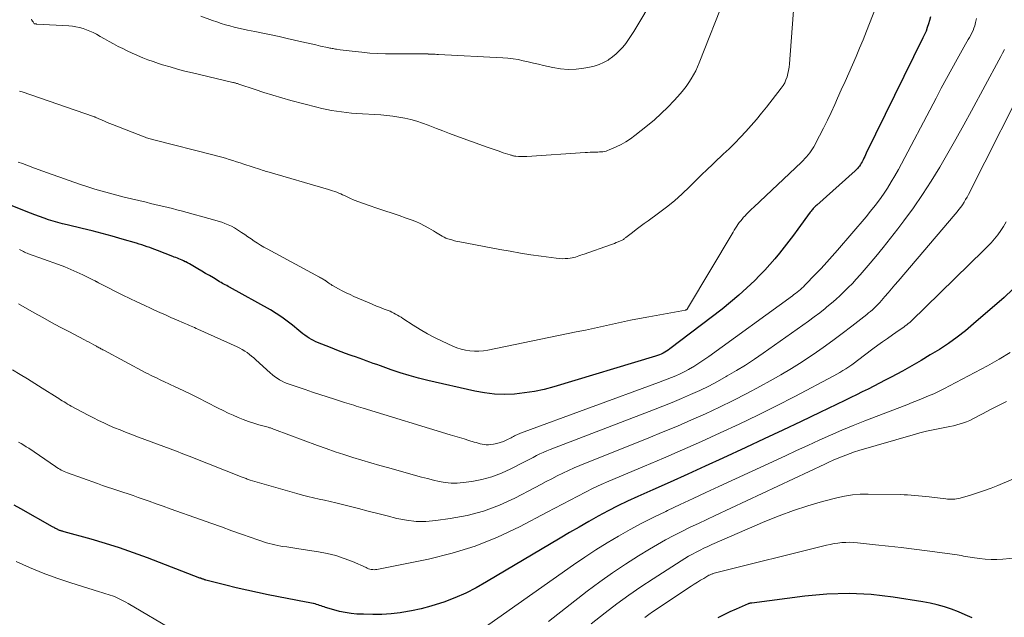
# Model space of a CAD drawing. Units: feet. Extents: x 1950000 to 1955049, y 510000 to 515012.
# Drawn here: x 1952228 to 1952415, y 510607 to 510721 of the extents above; entities that cross this region are included whole.
import ezdxf

# ---------------------------------------------------------------- set-up
doc = ezdxf.new("R2010")
doc.units = ezdxf.units.FT
doc.header["$LTSCALE"] = 100
doc.header["$MEASUREMENT"] = 0
doc.layers.add('CONTOUR INDEX', color=32, linetype='Continuous', lineweight=25)
doc.layers.add('CONTOUR INTERMEDIATE', color=40, linetype='Continuous', lineweight=15)

msp = doc.modelspace()

# ---------------------------------------------------------------- linework, layer by layer
at = {"layer": 'CONTOUR INDEX', "flags": 128}
for points, elevation in [([(1952401.44, 510721.49), (1952401.26, 510720.8), (1952401.06, 510720.11), (1952400.83, 510719.44), (1952400.58, 510718.77), (1952400.29, 510718.11), (1952399.99, 510717.46), (1952389.22, 510695.56), (1952389.06, 510695.24), (1952388.91, 510694.91), (1952388.75, 510694.59), (1952388.6, 510694.26), (1952388.55, 510694.17), (1952388.41, 510693.89), (1952388.26, 510693.62), (1952388.1, 510693.35), (1952387.92, 510693.09), (1952387.73, 510692.85), (1952387.53, 510692.61), (1952387.31, 510692.39), (1952387.09, 510692.17), (1952379.78, 510685.66), (1952379.62, 510685.51), (1952379.45, 510685.35), (1952379.29, 510685.18), (1952379.14, 510685.02), (1952378.99, 510684.84), (1952378.84, 510684.67), (1952378.7, 510684.49), (1952378.56, 510684.31), (1952376.22, 510681.08), (1952375.37, 510679.92), (1952374.5, 510678.78), (1952373.62, 510677.65), (1952372.73, 510676.52), (1952371.82, 510675.42), (1952370.88, 510674.34), (1952369.91, 510673.29), (1952368.91, 510672.25)], 880), ([(1952368.91, 510672.25), (1952368.01, 510671.34), (1952366.52, 510669.9), (1952364.99, 510668.51), (1952363.41, 510667.17), (1952361.79, 510665.88), (1952351.84, 510658.3), (1952351.53, 510658.07), (1952351.21, 510657.86), (1952350.88, 510657.66), (1952350.55, 510657.48), (1952350.21, 510657.31), (1952349.86, 510657.16), (1952349.5, 510657.02), (1952349.14, 510656.9), (1952329.78, 510651.09), (1952327.93, 510650.6), (1952326.07, 510650.2), (1952324.19, 510649.91), (1952322.29, 510649.7), (1952320.39, 510649.64), (1952318.49, 510649.7), (1952316.61, 510649.92), (1952314.74, 510650.26), (1952305.78, 510652.31), (1952304.02, 510652.74), (1952302.28, 510653.22), (1952300.55, 510653.75), (1952298.84, 510654.33), (1952296.78, 510655.06), (1952296.1, 510655.3), (1952295.43, 510655.54), (1952294.76, 510655.78), (1952294.08, 510656.03), (1952293.41, 510656.27), (1952292.73, 510656.52), (1952292.06, 510656.76), (1952291.39, 510657), (1952291.02, 510657.13), (1952290.16, 510657.44), (1952289.31, 510657.76), (1952288.46, 510658.08), (1952287.61, 510658.42), (1952284.51, 510659.67), (1952284.07, 510659.87), (1952283.64, 510660.08), (1952283.22, 510660.33), (1952282.82, 510660.59), (1952282.43, 510660.88), (1952282.04, 510661.17), (1952281.66, 510661.47), (1952281.28, 510661.78), (1952280.05, 510662.8), (1952279.05, 510663.59), (1952278.01, 510664.35), (1952276.94, 510665.04), (1952275.84, 510665.7), (1952268.09, 510670.03), (1952267.82, 510670.18), (1952267.55, 510670.33), (1952267.27, 510670.48), (1952267, 510670.62), (1952266.73, 510670.77), (1952266.46, 510670.92), (1952266.19, 510671.07), (1952265.93, 510671.23), (1952265, 510671.79), (1952264.26, 510672.23), (1952263.53, 510672.66), (1952262.8, 510673.1), (1952262.06, 510673.53), (1952261.11, 510674.08), (1952260.77, 510674.27), (1952260.43, 510674.46), (1952260.09, 510674.65), (1952259.74, 510674.83), (1952259.61, 510674.89), (1952259.32, 510675.03), (1952259.04, 510675.17), (1952258.74, 510675.3), (1952258.45, 510675.42), (1952258.16, 510675.54), (1952257.86, 510675.66), (1952257.56, 510675.78), (1952257.27, 510675.89), (1952254.37, 510677), (1952253.88, 510677.18), (1952253.38, 510677.37), (1952252.89, 510677.56), (1952252.39, 510677.74), (1952251.89, 510677.92), (1952251.39, 510678.09), (1952250.89, 510678.25), (1952250.38, 510678.41), (1952247.62, 510679.2), (1952245.73, 510679.73), (1952243.83, 510680.25), (1952241.93, 510680.73), (1952240.02, 510681.2), (1952237.19, 510681.88), (1952236.3, 510682.1), (1952235.41, 510682.34), (1952234.53, 510682.6), (1952233.65, 510682.87), (1952232.78, 510683.16), (1952231.91, 510683.47), (1952231.04, 510683.79), (1952230.18, 510684.12), (1952220.56, 510687.94)], 880), ([(1952417.08, 510669.63), (1952415.43, 510668.1), (1952409.64, 510663.06), (1952408.08, 510661.76), (1952406.48, 510660.51), (1952404.83, 510659.33), (1952403.14, 510658.21), (1952401.4, 510657.14), (1952399.66, 510656.09), (1952397.89, 510655.08), (1952396.11, 510654.09), (1952393.92, 510652.91), (1952392.84, 510652.34), (1952391.75, 510651.77), (1952390.66, 510651.21), (1952389.56, 510650.66), (1952388.46, 510650.12), (1952387.36, 510649.58), (1952386.26, 510649.05), (1952385.16, 510648.51), (1952380.35, 510646.19), (1952376.84, 510644.5), (1952373.32, 510642.83), (1952369.8, 510641.17), (1952366.27, 510639.53), (1952361.9, 510637.51), (1952358.58, 510635.98), (1952355.26, 510634.47), (1952351.92, 510632.97), (1952348.58, 510631.49), (1952345.73, 510630.23), (1952343.82, 510629.35), (1952341.94, 510628.44), (1952340.08, 510627.48), (1952338.23, 510626.48), (1952336.41, 510625.45), (1952334.59, 510624.41), (1952332.78, 510623.36), (1952330.97, 510622.29), (1952316.96, 510613.96), (1952315, 510612.86), (1952313, 510611.85), (1952310.95, 510610.96), (1952308.85, 510610.14), (1952308.19, 510609.91), (1952306.39, 510609.33), (1952304.56, 510608.82), (1952302.71, 510608.44), (1952300.84, 510608.13), (1952300.54, 510608.09), (1952298.8, 510607.9), (1952297.06, 510607.79), (1952295.32, 510607.76), (1952293.57, 510607.8), (1952292.32, 510607.86), (1952291.21, 510607.96), (1952290.1, 510608.12), (1952289.01, 510608.35), (1952287.93, 510608.64), (1952286.36, 510609.12), (1952286.07, 510609.21), (1952285.78, 510609.31), (1952285.5, 510609.41), (1952285.21, 510609.51), (1952284.92, 510609.61), (1952284.63, 510609.7), (1952284.34, 510609.78), (1952284.04, 510609.85), (1952283.98, 510609.86), (1952283.66, 510609.93), (1952283.33, 510610), (1952283.01, 510610.06), (1952282.68, 510610.13), (1952275.42, 510611.53), (1952273.39, 510611.94), (1952271.37, 510612.38), (1952269.36, 510612.85), (1952267.35, 510613.35), (1952263.57, 510614.33), (1952263.46, 510614.36), (1952263.34, 510614.39), (1952263.23, 510614.42), (1952263.12, 510614.46), (1952263.05, 510614.48), (1952262.97, 510614.51), (1952262.9, 510614.53), (1952262.82, 510614.56), (1952262.74, 510614.59), (1952262.66, 510614.62), (1952262.59, 510614.65), (1952262.51, 510614.68), (1952262.43, 510614.71), (1952252.48, 510618.54), (1952249.83, 510619.51), (1952247.16, 510620.44), (1952244.46, 510621.28), (1952241.75, 510622.08), (1952236.59, 510623.51), (1952236.45, 510623.55), (1952236.31, 510623.59), (1952236.17, 510623.63), (1952236.03, 510623.68), (1952236.01, 510623.68), (1952235.88, 510623.72), (1952235.75, 510623.77), (1952235.63, 510623.82), (1952235.5, 510623.88), (1952235.38, 510623.93), (1952235.26, 510623.99), (1952235.13, 510624.05), (1952235.01, 510624.12), (1952234.97, 510624.14), (1952234.83, 510624.21), (1952234.69, 510624.29), (1952234.54, 510624.37), (1952234.4, 510624.44), (1952228.36, 510627.85), (1952227.1, 510628.56)], 860), ([(1952409.33, 510607.13), (1952408.04, 510607.73), (1952406.74, 510608.28), (1952405.42, 510608.79), (1952404.07, 510609.24), (1952402.72, 510609.63), (1952401.34, 510609.94), (1952399.95, 510610.2), (1952394.35, 510611.07), (1952390.15, 510611.54), (1952385.95, 510611.77), (1952381.74, 510611.64), (1952377.53, 510611.27), (1952367.44, 510609.95), (1952367.37, 510609.94), (1952367.29, 510609.93), (1952367.21, 510609.91), (1952367.13, 510609.9), (1952367.03, 510609.88), (1952367, 510609.87), (1952366.98, 510609.87), (1952366.96, 510609.86), (1952366.94, 510609.85), (1952366.85, 510609.83), (1952366.82, 510609.82), (1952366.8, 510609.82), (1952366.78, 510609.81), (1952366.76, 510609.8), (1952364.44, 510608.8), (1952363.27, 510608.27), (1952362.11, 510607.71), (1952360.98, 510607.11)], 840)]:
    msp.add_lwpolyline(points, dxfattribs=dict(at, elevation=elevation))
at = {"layer": 'CONTOUR INTERMEDIATE', "flags": 128}
for points, elevation in [([(1952375.52, 510724.4), (1952374.6, 510712.52), (1952374.53, 510711.9), (1952374.44, 510711.28), (1952374.31, 510710.68), (1952374.15, 510710.07), (1952373.94, 510709.49), (1952373.69, 510708.93), (1952373.38, 510708.4), (1952373.03, 510707.89), (1952370.26, 510704.31), (1952369.31, 510703.12), (1952368.34, 510701.94), (1952367.33, 510700.79), (1952366.31, 510699.66), (1952365.26, 510698.55), (1952364.19, 510697.46), (1952363.1, 510696.38), (1952362, 510695.32), (1952358.6, 510692.11), (1952358.47, 510691.98), (1952358.34, 510691.85), (1952358.21, 510691.73), (1952358.08, 510691.6), (1952355.58, 510689.11), (1952354.17, 510687.78), (1952352.72, 510686.49), (1952351.21, 510685.28), (1952349.66, 510684.11), (1952347.69, 510682.69), (1952346.94, 510682.15), (1952346.19, 510681.59), (1952345.45, 510681.03), (1952344.71, 510680.46), (1952343.49, 510679.5), (1952343.37, 510679.41), (1952343.25, 510679.32), (1952343.13, 510679.23), (1952343, 510679.14), (1952342.88, 510679.06), (1952342.75, 510678.98), (1952342.61, 510678.91), (1952342.48, 510678.85), (1952342.03, 510678.66), (1952341.66, 510678.51), (1952341.3, 510678.37), (1952340.93, 510678.23), (1952340.56, 510678.1), (1952335.54, 510676.35), (1952335.21, 510676.24), (1952334.88, 510676.12), (1952334.56, 510676), (1952334.23, 510675.89), (1952333.9, 510675.78), (1952333.57, 510675.69), (1952333.23, 510675.63), (1952332.89, 510675.57), (1952332.46, 510675.52), (1952331.9, 510675.48), (1952331.35, 510675.46), (1952330.79, 510675.49), (1952330.23, 510675.54), (1952327.38, 510675.93), (1952325.4, 510676.22), (1952323.42, 510676.52), (1952321.44, 510676.86), (1952319.47, 510677.22), (1952311.9, 510678.65), (1952311.39, 510678.76), (1952310.88, 510678.88), (1952310.37, 510679.02), (1952309.87, 510679.17), (1952309.61, 510679.26), (1952309.25, 510679.39), (1952308.89, 510679.54), (1952308.55, 510679.72), (1952308.22, 510679.91), (1952307.89, 510680.12), (1952307.56, 510680.32), (1952307.23, 510680.52), (1952306.89, 510680.73), (1952305.98, 510681.28), (1952305.18, 510681.74), (1952304.36, 510682.16), (1952303.52, 510682.53), (1952302.66, 510682.86), (1952301.71, 510683.2), (1952300.36, 510683.67), (1952299.01, 510684.13), (1952297.65, 510684.58), (1952296.3, 510685.03), (1952294.45, 510685.63), (1952293.56, 510685.93), (1952292.67, 510686.26), (1952291.8, 510686.62), (1952290.94, 510687), (1952289.97, 510687.45), (1952289.59, 510687.62), (1952289.22, 510687.79), (1952288.84, 510687.95), (1952288.46, 510688.1), (1952288.08, 510688.25), (1952287.69, 510688.39), (1952287.3, 510688.52), (1952286.91, 510688.64), (1952275.17, 510692.06), (1952274.87, 510692.14), (1952274.57, 510692.23), (1952274.28, 510692.33), (1952273.98, 510692.42), (1952270.79, 510693.46), (1952270.09, 510693.68), (1952269.39, 510693.91), (1952268.69, 510694.13), (1952267.99, 510694.35), (1952267.29, 510694.56), (1952266.59, 510694.77), (1952265.88, 510694.97), (1952265.17, 510695.15), (1952253.66, 510698.08), (1952253.43, 510698.14), (1952253.2, 510698.2), (1952252.97, 510698.27), (1952252.74, 510698.33), (1952252.51, 510698.4), (1952252.28, 510698.48), (1952252.05, 510698.56), (1952251.83, 510698.64), (1952245.78, 510701), (1952245.29, 510701.2), (1952244.8, 510701.4), (1952244.31, 510701.6), (1952243.83, 510701.81), (1952243.07, 510702.14), (1952242.96, 510702.19), (1952242.86, 510702.24), (1952242.75, 510702.28), (1952242.64, 510702.33), (1952242.53, 510702.38), (1952242.42, 510702.42), (1952242.31, 510702.46), (1952242.2, 510702.5), (1952228.62, 510707.19), (1952228.14, 510707.35)], 888), ([(1952362.41, 510725.48), (1952357.45, 510712.74), (1952357.12, 510711.95), (1952356.76, 510711.17), (1952356.35, 510710.41), (1952355.92, 510709.67), (1952355.45, 510708.95), (1952354.95, 510708.24), (1952354.42, 510707.57), (1952353.86, 510706.91), (1952352.67, 510705.58), (1952351.47, 510704.3), (1952350.22, 510703.07), (1952348.92, 510701.9), (1952347.57, 510700.78), (1952345.2, 510698.91), (1952344.36, 510698.29), (1952343.49, 510697.72), (1952342.58, 510697.21), (1952341.64, 510696.75), (1952340.3, 510696.15), (1952340.01, 510696.03), (1952339.71, 510695.94), (1952339.4, 510695.87), (1952339.09, 510695.82), (1952338.78, 510695.79), (1952338.46, 510695.76), (1952338.14, 510695.74), (1952337.83, 510695.74), (1952337.56, 510695.73), (1952337.11, 510695.72), (1952336.66, 510695.71), (1952336.21, 510695.69), (1952335.76, 510695.66), (1952324.64, 510694.93), (1952324.24, 510694.91), (1952323.85, 510694.9), (1952323.45, 510694.91), (1952323.05, 510694.92), (1952322.55, 510694.96), (1952322.41, 510694.97), (1952322.27, 510694.99), (1952322.13, 510695.02), (1952321.99, 510695.05), (1952321.85, 510695.09), (1952321.72, 510695.13), (1952321.58, 510695.17), (1952321.45, 510695.21), (1952320.16, 510695.63), (1952319.38, 510695.89), (1952318.6, 510696.15), (1952317.83, 510696.42), (1952317.06, 510696.7), (1952311.15, 510698.84), (1952309.9, 510699.3), (1952308.66, 510699.76), (1952307.42, 510700.24), (1952306.19, 510700.73), (1952305.89, 510700.85), (1952304.8, 510701.25), (1952303.7, 510701.61), (1952302.58, 510701.92), (1952301.45, 510702.18), (1952300.31, 510702.4), (1952299.16, 510702.58), (1952298.01, 510702.71), (1952296.85, 510702.8), (1952292.21, 510703.1), (1952291.26, 510703.17), (1952290.32, 510703.26), (1952289.37, 510703.38), (1952288.43, 510703.51), (1952287.49, 510703.68), (1952286.56, 510703.86), (1952285.63, 510704.06), (1952284.7, 510704.29), (1952279.75, 510705.58), (1952278.03, 510706.05), (1952276.33, 510706.54), (1952274.63, 510707.07), (1952272.94, 510707.62), (1952269.87, 510708.66), (1952269.73, 510708.71), (1952269.58, 510708.76), (1952269.43, 510708.81), (1952269.29, 510708.85), (1952269.14, 510708.9), (1952268.99, 510708.94), (1952268.84, 510708.98), (1952268.69, 510709.01), (1952261.01, 510710.81), (1952259.58, 510711.16), (1952258.16, 510711.53), (1952256.75, 510711.94), (1952255.34, 510712.37), (1952254.57, 510712.61), (1952253.56, 510712.95), (1952252.55, 510713.31), (1952251.56, 510713.7), (1952250.57, 510714.1), (1952250.42, 510714.17), (1952249.52, 510714.57), (1952248.63, 510714.98), (1952247.75, 510715.42), (1952246.88, 510715.86), (1952246.01, 510716.32), (1952245.15, 510716.79), (1952244.3, 510717.26), (1952243.44, 510717.75), (1952242.75, 510718.15), (1952242.13, 510718.47), (1952241.51, 510718.77), (1952240.86, 510719.03), (1952240.21, 510719.26), (1952239.54, 510719.44), (1952238.86, 510719.59), (1952238.17, 510719.69), (1952237.48, 510719.75), (1952231.43, 510720.1), (1952231.36, 510720.1), (1952231.29, 510720.11), (1952231.22, 510720.11), (1952231.15, 510720.11), (1952231.05, 510720.11), (1952231.03, 510720.11), (1952231.01, 510720.12), (1952231, 510720.12), (1952230.98, 510720.13), (1952230.92, 510720.16), (1952230.69, 510720.52), (1952230.59, 510720.68), (1952230.48, 510720.85), (1952230.37, 510721.01)], 892), ([(1952349.06, 510725.54), (1952344.97, 510718.66), (1952344.49, 510717.89), (1952343.99, 510717.14), (1952343.45, 510716.42), (1952342.89, 510715.71), (1952342.28, 510715.04), (1952341.64, 510714.41), (1952340.94, 510713.85), (1952340.21, 510713.33), (1952340.09, 510713.25), (1952339.25, 510712.78), (1952338.38, 510712.38), (1952337.47, 510712.09), (1952336.53, 510711.87), (1952335.49, 510711.69), (1952334.01, 510711.52), (1952332.53, 510711.47), (1952331.06, 510711.59), (1952329.59, 510711.83), (1952327.81, 510712.22), (1952326.85, 510712.44), (1952325.88, 510712.66), (1952324.92, 510712.89), (1952323.95, 510713.12), (1952322.99, 510713.33), (1952322.01, 510713.5), (1952321.03, 510713.61), (1952320.05, 510713.69), (1952307.85, 510714.32), (1952307.52, 510714.33), (1952307.19, 510714.35), (1952306.87, 510714.36), (1952306.54, 510714.38), (1952305.93, 510714.4), (1952305.91, 510714.4), (1952305.88, 510714.4), (1952305.86, 510714.4), (1952305.84, 510714.41), (1952305.74, 510714.42), (1952305.72, 510714.42), (1952305.7, 510714.42), (1952305.67, 510714.42), (1952305.65, 510714.42), (1952305.22, 510714.43), (1952304.99, 510714.44), (1952304.75, 510714.44), (1952304.52, 510714.44), (1952304.28, 510714.44), (1952299.28, 510714.41), (1952297.77, 510714.43), (1952296.27, 510714.48), (1952294.77, 510714.59), (1952293.27, 510714.73), (1952291.41, 510714.93), (1952290.84, 510715), (1952290.27, 510715.07), (1952289.7, 510715.14), (1952289.13, 510715.22), (1952288.43, 510715.32), (1952288.21, 510715.35), (1952288, 510715.39), (1952287.79, 510715.42), (1952287.57, 510715.45), (1952287.36, 510715.49), (1952287.15, 510715.52), (1952286.94, 510715.57), (1952286.72, 510715.61), (1952285.37, 510715.92), (1952284.49, 510716.13), (1952283.6, 510716.33), (1952282.71, 510716.53), (1952281.82, 510716.74), (1952279.04, 510717.37), (1952277.5, 510717.71), (1952275.97, 510718.04), (1952274.42, 510718.36), (1952272.88, 510718.67), (1952271.49, 510718.94), (1952270.64, 510719.12), (1952269.8, 510719.31), (1952268.96, 510719.51), (1952268.13, 510719.73), (1952267.3, 510719.97), (1952266.47, 510720.23), (1952265.65, 510720.5), (1952264.84, 510720.79), (1952262.63, 510721.6)], 896), ([(1952390.99, 510723.1), (1952389.26, 510718.73), (1952388.61, 510717.12), (1952387.95, 510715.52), (1952387.27, 510713.92), (1952386.58, 510712.33), (1952385.87, 510710.75), (1952385.17, 510709.16), (1952384.47, 510707.58), (1952383.76, 510705.99), (1952383.23, 510704.79), (1952382.54, 510703.29), (1952381.84, 510701.8), (1952381.1, 510700.32), (1952380.34, 510698.85), (1952379.24, 510696.77), (1952379, 510696.36), (1952378.75, 510695.96), (1952378.47, 510695.57), (1952378.18, 510695.2), (1952377.86, 510694.84), (1952377.54, 510694.49), (1952377.21, 510694.15), (1952376.87, 510693.82), (1952367.8, 510685.29), (1952367.37, 510684.88), (1952366.94, 510684.45), (1952366.52, 510684.02), (1952366.11, 510683.58), (1952365.88, 510683.33), (1952365.59, 510683.01), (1952365.32, 510682.68), (1952365.05, 510682.34), (1952364.8, 510681.99), (1952364.56, 510681.63), (1952364.32, 510681.27), (1952364.09, 510680.9), (1952363.86, 510680.53), (1952355.23, 510665.96), (1952355.19, 510665.91), (1952355.15, 510665.86), (1952355.11, 510665.82), (1952355.06, 510665.78), (1952355, 510665.74), (1952354.95, 510665.72), (1952354.89, 510665.7), (1952354.84, 510665.69), (1952347.82, 510664.42), (1952346.09, 510664.1), (1952344.36, 510663.76), (1952342.64, 510663.39), (1952340.92, 510663.01), (1952339.2, 510662.62), (1952337.49, 510662.25), (1952335.77, 510661.88), (1952334.04, 510661.52), (1952317.22, 510658.06), (1952316.37, 510657.92), (1952315.52, 510657.85), (1952314.67, 510657.85), (1952313.81, 510657.91), (1952312.97, 510658.05), (1952312.13, 510658.25), (1952311.32, 510658.52), (1952310.53, 510658.84), (1952308.52, 510659.76), (1952307.1, 510660.44), (1952305.71, 510661.18), (1952304.35, 510661.97), (1952303.01, 510662.81), (1952301.03, 510664.1), (1952300.7, 510664.32), (1952300.36, 510664.53), (1952300.02, 510664.73), (1952299.68, 510664.93), (1952299.33, 510665.11), (1952298.98, 510665.29), (1952298.61, 510665.45), (1952298.25, 510665.59), (1952297.52, 510665.87), (1952296.78, 510666.15), (1952296.05, 510666.43), (1952295.33, 510666.73), (1952294.61, 510667.04), (1952291.75, 510668.28), (1952291, 510668.62), (1952290.26, 510668.97), (1952289.53, 510669.34), (1952288.8, 510669.72), (1952287.81, 510670.27), (1952287.59, 510670.39), (1952287.38, 510670.53), (1952287.17, 510670.67), (1952286.96, 510670.82), (1952286.69, 510671.02), (1952286.62, 510671.07), (1952286.55, 510671.12), (1952286.48, 510671.17), (1952286.41, 510671.23), (1952286.34, 510671.28), (1952286.26, 510671.33), (1952286.19, 510671.38), (1952286.11, 510671.42), (1952285.91, 510671.54), (1952285.74, 510671.64), (1952285.56, 510671.74), (1952285.38, 510671.84), (1952285.2, 510671.94), (1952275.24, 510677.32), (1952274.61, 510677.68), (1952273.99, 510678.04), (1952273.37, 510678.42), (1952272.76, 510678.81), (1952272.16, 510679.22), (1952271.56, 510679.62), (1952270.97, 510680.04), (1952270.37, 510680.45), (1952270.18, 510680.59), (1952269.62, 510680.97), (1952269.04, 510681.32), (1952268.45, 510681.63), (1952267.84, 510681.92), (1952267.21, 510682.18), (1952266.58, 510682.41), (1952265.94, 510682.62), (1952265.29, 510682.81), (1952258.9, 510684.55), (1952258.07, 510684.78), (1952257.24, 510684.99), (1952256.4, 510685.2), (1952255.56, 510685.4), (1952254.72, 510685.6), (1952253.88, 510685.8), (1952253.05, 510685.99), (1952252.21, 510686.19), (1952250.83, 510686.51), (1952249.43, 510686.84), (1952248.03, 510687.18), (1952246.63, 510687.54), (1952245.24, 510687.91), (1952243.85, 510688.3), (1952242.47, 510688.71), (1952241.09, 510689.14), (1952239.73, 510689.59), (1952237.38, 510690.4), (1952235.77, 510690.95), (1952234.16, 510691.52), (1952232.55, 510692.1), (1952230.95, 510692.69), (1952228.67, 510693.54), (1952227.86, 510693.85)], 884), ([(1952410.18, 510721.15), (1952409.99, 510720.37), (1952409.84, 510719.79), (1952409.69, 510719.32), (1952409.52, 510718.86), (1952409.32, 510718.42), (1952409.09, 510717.98), (1952408.85, 510717.55), (1952408.6, 510717.13), (1952408.36, 510716.7), (1952408.12, 510716.27), (1952406.53, 510713.44), (1952405.5, 510711.6), (1952404.48, 510709.74), (1952403.48, 510707.88), (1952402.49, 510706.02), (1952395.32, 510692.41), (1952394.66, 510691.22), (1952393.98, 510690.05), (1952393.25, 510688.9), (1952392.5, 510687.76), (1952391.71, 510686.65), (1952390.89, 510685.56), (1952390.05, 510684.5), (1952389.18, 510683.45), (1952383.77, 510677.1), (1952382.74, 510675.93), (1952381.7, 510674.77), (1952380.64, 510673.62), (1952379.57, 510672.5), (1952377.53, 510670.4), (1952377.25, 510670.13), (1952376.97, 510669.86), (1952376.68, 510669.6), (1952376.38, 510669.35), (1952376.08, 510669.1), (1952375.78, 510668.86), (1952375.46, 510668.62), (1952375.15, 510668.39), (1952359.29, 510656.88), (1952358.53, 510656.35), (1952357.77, 510655.83), (1952356.99, 510655.33), (1952356.2, 510654.85), (1952356.14, 510654.82), (1952355.37, 510654.38), (1952354.59, 510653.96), (1952353.79, 510653.57), (1952352.98, 510653.2), (1952352.16, 510652.86), (1952351.34, 510652.52), (1952350.52, 510652.2), (1952349.69, 510651.88), (1952323.43, 510642.25), (1952323.2, 510642.16), (1952322.97, 510642.07), (1952322.74, 510641.96), (1952322.52, 510641.86), (1952322.29, 510641.74), (1952322.07, 510641.63), (1952321.85, 510641.52), (1952321.63, 510641.4), (1952320.83, 510640.98), (1952320.22, 510640.7), (1952319.59, 510640.47), (1952318.94, 510640.3), (1952318.27, 510640.17), (1952317.72, 510640.09), (1952317.32, 510640.06), (1952316.93, 510640.06), (1952316.53, 510640.1), (1952316.14, 510640.16), (1952315.75, 510640.26), (1952315.37, 510640.36), (1952314.98, 510640.46), (1952314.6, 510640.58), (1952313.58, 510640.89), (1952312.69, 510641.16), (1952311.8, 510641.43), (1952310.91, 510641.7), (1952310.02, 510641.97), (1952293.48, 510647.02), (1952293.04, 510647.15), (1952292.59, 510647.29), (1952292.15, 510647.43), (1952291.7, 510647.57), (1952291.26, 510647.71), (1952290.81, 510647.85), (1952290.37, 510647.99), (1952289.92, 510648.13), (1952288.02, 510648.73), (1952286.62, 510649.18), (1952285.23, 510649.63), (1952283.84, 510650.09), (1952282.45, 510650.55), (1952279.59, 510651.52), (1952279.07, 510651.72), (1952278.56, 510651.93), (1952278.07, 510652.17), (1952277.58, 510652.43), (1952277.11, 510652.71), (1952276.65, 510653.02), (1952276.22, 510653.36), (1952275.8, 510653.72), (1952273.11, 510656.21), (1952272.7, 510656.58), (1952272.28, 510656.93), (1952271.85, 510657.26), (1952271.42, 510657.59), (1952270.96, 510657.89), (1952270.5, 510658.18), (1952270.02, 510658.43), (1952269.54, 510658.67), (1952262.06, 510662.05), (1952261.74, 510662.2), (1952261.41, 510662.34), (1952261.08, 510662.49), (1952260.76, 510662.63), (1952260.43, 510662.78), (1952260.1, 510662.92), (1952259.77, 510663.06), (1952259.45, 510663.2), (1952257.99, 510663.83), (1952256.93, 510664.29), (1952255.88, 510664.76), (1952254.83, 510665.22), (1952253.78, 510665.69), (1952253.17, 510665.97), (1952251.81, 510666.59), (1952250.47, 510667.22), (1952249.13, 510667.87), (1952247.8, 510668.53), (1952243.64, 510670.62), (1952243.51, 510670.69), (1952243.38, 510670.76), (1952243.25, 510670.83), (1952243.12, 510670.89), (1952242.98, 510670.97), (1952242.92, 510671), (1952242.86, 510671.03), (1952242.8, 510671.06), (1952242.74, 510671.09), (1952242.67, 510671.13), (1952242.65, 510671.14), (1952242.63, 510671.15), (1952242.61, 510671.17), (1952242.59, 510671.18), (1952242.51, 510671.22), (1952242.49, 510671.23), (1952242.47, 510671.24), (1952242.45, 510671.25), (1952242.43, 510671.26), (1952240.19, 510672.36), (1952239.05, 510672.9), (1952237.89, 510673.42), (1952236.72, 510673.89), (1952235.53, 510674.34), (1952229.84, 510676.41), (1952229.59, 510676.5), (1952229.34, 510676.6), (1952229.09, 510676.71), (1952228.85, 510676.83), (1952228.61, 510676.96), (1952228.37, 510677.08), (1952228.14, 510677.21)], 876), ([(1952415.49, 510715.25), (1952415.15, 510714.57), (1952414.8, 510713.9), (1952414.45, 510713.24), (1952409.24, 510703.61), (1952407.76, 510700.91), (1952406.26, 510698.21), (1952404.74, 510695.54), (1952403.19, 510692.87), (1952401.59, 510690.24), (1952399.93, 510687.65), (1952398.17, 510685.12), (1952396.35, 510682.64), (1952395.23, 510681.17), (1952393.85, 510679.38), (1952392.45, 510677.62), (1952391.01, 510675.88), (1952389.55, 510674.16), (1952388.04, 510672.41), (1952387.31, 510671.59), (1952386.57, 510670.77), (1952385.8, 510669.98), (1952385.03, 510669.2), (1952384.23, 510668.44), (1952383.42, 510667.69), (1952382.59, 510666.97), (1952381.74, 510666.27), (1952381.39, 510665.99), (1952380.35, 510665.17), (1952379.3, 510664.37), (1952378.24, 510663.58), (1952377.16, 510662.81), (1952369.58, 510657.48), (1952367.92, 510656.34), (1952366.23, 510655.23), (1952364.52, 510654.18), (1952362.78, 510653.15), (1952362.59, 510653.03), (1952360.92, 510652.11), (1952359.24, 510651.23), (1952357.53, 510650.39), (1952355.8, 510649.6), (1952354.05, 510648.84), (1952352.3, 510648.1), (1952350.53, 510647.39), (1952348.76, 510646.69), (1952329.1, 510639.16), (1952328.43, 510638.9), (1952327.77, 510638.61), (1952327.12, 510638.31), (1952326.47, 510637.99), (1952325.84, 510637.66), (1952325.2, 510637.33), (1952324.56, 510637), (1952323.92, 510636.67), (1952321.6, 510635.45), (1952319.82, 510634.63), (1952317.99, 510633.95), (1952316.1, 510633.45), (1952314.17, 510633.08), (1952312.55, 510632.86), (1952311.4, 510632.77), (1952310.25, 510632.76), (1952309.11, 510632.87), (1952307.98, 510633.07), (1952306.85, 510633.34), (1952305.72, 510633.61), (1952304.59, 510633.91), (1952303.47, 510634.22), (1952298.38, 510635.65), (1952296.66, 510636.14), (1952294.95, 510636.64), (1952293.25, 510637.14), (1952291.54, 510637.65), (1952289.84, 510638.18), (1952288.15, 510638.74), (1952286.47, 510639.32), (1952284.79, 510639.93), (1952276.6, 510642.99), (1952276.46, 510643.05), (1952276.31, 510643.1), (1952276.16, 510643.15), (1952276.01, 510643.2), (1952275.86, 510643.25), (1952275.71, 510643.29), (1952275.55, 510643.34), (1952275.4, 510643.38), (1952273.68, 510643.87), (1952272.68, 510644.17), (1952271.69, 510644.5), (1952270.7, 510644.86), (1952269.73, 510645.25), (1952268.77, 510645.66), (1952267.81, 510646.09), (1952266.87, 510646.55), (1952265.93, 510647.02), (1952263.71, 510648.18), (1952262.23, 510648.94), (1952260.74, 510649.68), (1952259.25, 510650.4), (1952257.75, 510651.11), (1952255.59, 510652.1), (1952255.16, 510652.3), (1952254.73, 510652.5), (1952254.3, 510652.7), (1952253.86, 510652.9), (1952253.43, 510653.11), (1952253.01, 510653.31), (1952252.58, 510653.53), (1952252.16, 510653.75), (1952244.16, 510658.03), (1952243.98, 510658.13), (1952243.8, 510658.22), (1952243.62, 510658.32), (1952243.45, 510658.42), (1952243.27, 510658.52), (1952243.09, 510658.61), (1952242.91, 510658.71), (1952242.74, 510658.81), (1952242.23, 510659.08), (1952241.8, 510659.32), (1952241.36, 510659.55), (1952240.93, 510659.78), (1952240.5, 510660.01), (1952237.49, 510661.58), (1952235.84, 510662.46), (1952234.19, 510663.35), (1952232.55, 510664.25), (1952230.91, 510665.16), (1952227.94, 510666.84)], 872), ([(1952421.04, 510712.13), (1952408.65, 510687.69), (1952408.39, 510687.19), (1952408.11, 510686.7), (1952407.82, 510686.21), (1952407.51, 510685.73), (1952407.19, 510685.26), (1952406.85, 510684.8), (1952406.5, 510684.35), (1952406.14, 510683.91), (1952395.31, 510671.21), (1952394.67, 510670.46), (1952394.03, 510669.72), (1952393.39, 510668.98), (1952392.75, 510668.24), (1952392.09, 510667.49), (1952391.77, 510667.13), (1952391.44, 510666.77), (1952391.1, 510666.43), (1952390.75, 510666.09), (1952390.4, 510665.76), (1952390.04, 510665.44), (1952389.67, 510665.13), (1952389.29, 510664.82), (1952386.47, 510662.61), (1952384.66, 510661.23), (1952382.84, 510659.87), (1952380.99, 510658.55), (1952379.12, 510657.26), (1952378.97, 510657.15), (1952376.99, 510655.85), (1952374.99, 510654.59), (1952372.96, 510653.38), (1952370.91, 510652.21), (1952369.08, 510651.19), (1952366.5, 510649.81), (1952363.9, 510648.47), (1952361.27, 510647.2), (1952358.62, 510645.96), (1952355.95, 510644.78), (1952353.27, 510643.62), (1952350.57, 510642.49), (1952347.86, 510641.39), (1952334.72, 510636.12), (1952333.62, 510635.67), (1952332.54, 510635.19), (1952331.47, 510634.67), (1952330.42, 510634.14), (1952329.37, 510633.59), (1952328.32, 510633.04), (1952327.27, 510632.49), (1952326.22, 510631.94), (1952322.37, 510629.92), (1952319.41, 510628.56), (1952316.39, 510627.42), (1952313.26, 510626.6), (1952310.06, 510626), (1952307.3, 510625.62), (1952305.44, 510625.48), (1952303.58, 510625.48), (1952301.74, 510625.69), (1952299.91, 510626.04), (1952298.09, 510626.51), (1952296.26, 510626.98), (1952294.44, 510627.45), (1952292.62, 510627.92), (1952289.33, 510628.77), (1952288.28, 510629.04), (1952287.23, 510629.29), (1952286.17, 510629.52), (1952285.11, 510629.74), (1952284.05, 510629.96), (1952282.99, 510630.21), (1952281.94, 510630.48), (1952280.9, 510630.77), (1952272, 510633.35), (1952271.81, 510633.41), (1952271.62, 510633.47), (1952271.43, 510633.54), (1952271.24, 510633.61), (1952271.05, 510633.68), (1952270.86, 510633.75), (1952270.68, 510633.82), (1952270.49, 510633.89), (1952260.37, 510637.89), (1952259.18, 510638.36), (1952257.98, 510638.82), (1952256.78, 510639.28), (1952255.58, 510639.73), (1952254.38, 510640.18), (1952253.17, 510640.63), (1952251.97, 510641.08), (1952250.77, 510641.53), (1952249.32, 510642.07), (1952248.28, 510642.47), (1952247.24, 510642.88), (1952246.21, 510643.3), (1952245.19, 510643.74), (1952244.17, 510644.2), (1952243.17, 510644.67), (1952242.17, 510645.17), (1952241.18, 510645.68), (1952237.95, 510647.42), (1952237.61, 510647.61), (1952237.27, 510647.81), (1952236.93, 510648.01), (1952236.6, 510648.21), (1952236.26, 510648.42), (1952235.93, 510648.63), (1952235.6, 510648.84), (1952235.27, 510649.05), (1952232.46, 510650.83), (1952231.06, 510651.71), (1952229.65, 510652.59), (1952228.23, 510653.45), (1952226.81, 510654.3)], 868), ([(1952415.85, 510682.46), (1952415.35, 510681.61), (1952414.8, 510680.8), (1952414.22, 510680), (1952413.61, 510679.23), (1952412.97, 510678.48), (1952412.3, 510677.76), (1952411.61, 510677.05), (1952397.74, 510663.59), (1952397.48, 510663.35), (1952397.21, 510663.11), (1952396.93, 510662.88), (1952396.64, 510662.66), (1952396.35, 510662.45), (1952396.06, 510662.24), (1952395.76, 510662.03), (1952395.47, 510661.83), (1952394.18, 510660.95), (1952393.24, 510660.3), (1952392.31, 510659.65), (1952391.39, 510658.98), (1952390.48, 510658.3), (1952387.53, 510656.06), (1952386.99, 510655.66), (1952386.45, 510655.28), (1952385.9, 510654.9), (1952385.34, 510654.53), (1952384.78, 510654.18), (1952384.2, 510653.83), (1952383.62, 510653.51), (1952383.04, 510653.19), (1952375.61, 510649.27), (1952372.11, 510647.46), (1952368.58, 510645.69), (1952365.03, 510643.98), (1952361.45, 510642.31), (1952357.86, 510640.68), (1952354.25, 510639.08), (1952350.63, 510637.51), (1952347, 510635.97), (1952340.26, 510633.14), (1952338.76, 510632.48), (1952337.27, 510631.8), (1952335.8, 510631.06), (1952334.34, 510630.3), (1952332.89, 510629.52), (1952331.44, 510628.74), (1952329.99, 510627.97), (1952328.53, 510627.21), (1952323.24, 510624.44), (1952319.07, 510622.48), (1952314.81, 510620.76), (1952310.42, 510619.41), (1952305.94, 510618.31), (1952296.1, 510616.33), (1952295.84, 510616.3), (1952295.58, 510616.28), (1952295.31, 510616.3), (1952295.05, 510616.34), (1952294.79, 510616.41), (1952294.53, 510616.48), (1952294.28, 510616.58), (1952294.04, 510616.68), (1952291.44, 510617.83), (1952289.88, 510618.45), (1952288.29, 510618.99), (1952286.66, 510619.39), (1952285.01, 510619.71), (1952281.28, 510620.28), (1952280.52, 510620.4), (1952279.75, 510620.51), (1952278.99, 510620.62), (1952278.23, 510620.73), (1952277.83, 510620.79), (1952277.27, 510620.88), (1952276.72, 510620.99), (1952276.17, 510621.12), (1952275.62, 510621.27), (1952275.08, 510621.43), (1952274.54, 510621.6), (1952274, 510621.78), (1952273.46, 510621.96), (1952270.53, 510623), (1952268.54, 510623.71), (1952266.54, 510624.42), (1952264.54, 510625.13), (1952262.54, 510625.84), (1952256.81, 510627.89), (1952255.47, 510628.36), (1952254.13, 510628.84), (1952252.79, 510629.31), (1952251.45, 510629.78), (1952250.68, 510630.05), (1952249.72, 510630.38), (1952248.76, 510630.71), (1952247.79, 510631.03), (1952246.82, 510631.35), (1952245.85, 510631.67), (1952244.88, 510631.99), (1952243.92, 510632.33), (1952242.96, 510632.67), (1952237.24, 510634.71), (1952236.94, 510634.82), (1952236.64, 510634.95), (1952236.35, 510635.09), (1952236.07, 510635.24), (1952235.79, 510635.4), (1952235.51, 510635.57), (1952235.24, 510635.74), (1952234.97, 510635.92), (1952229.88, 510639.38), (1952229.4, 510639.69), (1952228.92, 510640), (1952228.43, 510640.29), (1952227.93, 510640.57)], 864), ([(1952416.61, 510657.63), (1952414.47, 510656.32), (1952412.27, 510655.08), (1952405.08, 510651.25), (1952404.09, 510650.74), (1952403.09, 510650.25), (1952402.07, 510649.78), (1952401.05, 510649.34), (1952400.01, 510648.91), (1952398.98, 510648.49), (1952397.94, 510648.08), (1952396.9, 510647.67), (1952391.12, 510645.46), (1952388.92, 510644.6), (1952386.74, 510643.72), (1952384.57, 510642.81), (1952382.41, 510641.87), (1952380.25, 510640.92), (1952378.11, 510639.95), (1952375.96, 510638.97), (1952373.83, 510637.98), (1952361.17, 510632.09), (1952358.72, 510630.95), (1952356.27, 510629.81), (1952353.83, 510628.67), (1952351.38, 510627.53), (1952351.09, 510627.39), (1952348.81, 510626.29), (1952346.54, 510625.14), (1952344.31, 510623.94), (1952342.09, 510622.69), (1952339.91, 510621.39), (1952337.76, 510620.05), (1952335.64, 510618.65), (1952333.54, 510617.21), (1952315.23, 510604.35)], 856), ([(1952415.87, 510648.29), (1952414.36, 510647.52), (1952412.85, 510646.74), (1952411.34, 510645.95), (1952409.5, 510644.98), (1952408.91, 510644.7), (1952408.31, 510644.43), (1952407.69, 510644.21), (1952407.06, 510644.01), (1952406.42, 510643.84), (1952405.78, 510643.69), (1952405.14, 510643.54), (1952404.49, 510643.41), (1952403.22, 510643.17), (1952401.94, 510642.91), (1952400.66, 510642.63), (1952399.39, 510642.3), (1952398.13, 510641.96), (1952387.8, 510638.95), (1952386.97, 510638.69), (1952386.14, 510638.41), (1952385.32, 510638.11), (1952384.5, 510637.79), (1952383.7, 510637.45), (1952382.9, 510637.11), (1952382.1, 510636.75), (1952381.3, 510636.39), (1952360.46, 510626.62), (1952358.88, 510625.87), (1952357.29, 510625.11), (1952355.72, 510624.35), (1952354.14, 510623.57), (1952352.58, 510622.78), (1952351.03, 510621.95), (1952349.51, 510621.09), (1952348, 510620.2), (1952345.91, 510618.93), (1952343.4, 510617.34), (1952340.92, 510615.69), (1952338.51, 510613.96), (1952336.13, 510612.18), (1952328.79, 510606.45)], 852), ([(1952423.95, 510636.41), (1952414.25, 510632.33), (1952412.97, 510631.82), (1952411.68, 510631.34), (1952410.38, 510630.9), (1952409.06, 510630.49), (1952407.08, 510629.92), (1952406.74, 510629.84), (1952406.41, 510629.77), (1952406.07, 510629.73), (1952405.73, 510629.71), (1952405.38, 510629.71), (1952405.04, 510629.72), (1952404.7, 510629.74), (1952404.35, 510629.77), (1952401.2, 510630.13), (1952400.51, 510630.21), (1952399.83, 510630.28), (1952399.14, 510630.35), (1952398.46, 510630.42), (1952397.77, 510630.48), (1952397.08, 510630.53), (1952396.4, 510630.56), (1952395.71, 510630.58), (1952389.56, 510630.67), (1952388.06, 510630.63), (1952386.58, 510630.52), (1952385.1, 510630.28), (1952383.64, 510629.96), (1952380.91, 510629.25), (1952378.11, 510628.45), (1952375.35, 510627.56), (1952372.62, 510626.55), (1952369.93, 510625.45), (1952359.82, 510621.06), (1952359.07, 510620.72), (1952358.32, 510620.37), (1952357.59, 510620.01), (1952356.85, 510619.64), (1952356.13, 510619.24), (1952355.42, 510618.84), (1952354.71, 510618.42), (1952354.01, 510617.98), (1952348.67, 510614.57), (1952346.33, 510613.02), (1952344.02, 510611.44), (1952341.76, 510609.79), (1952339.52, 510608.09), (1952336.86, 510606.02)], 848), ([(1952417.86, 510618.52), (1952415.18, 510618.28), (1952414.07, 510618.22), (1952412.96, 510618.21), (1952411.86, 510618.28), (1952410.75, 510618.39), (1952409.37, 510618.58), (1952408.96, 510618.65), (1952408.55, 510618.71), (1952408.14, 510618.79), (1952407.73, 510618.88), (1952407.32, 510618.96), (1952406.91, 510619.04), (1952406.5, 510619.1), (1952406.09, 510619.16), (1952400.8, 510619.87), (1952398.34, 510620.18), (1952395.88, 510620.49), (1952393.43, 510620.77), (1952390.97, 510621.04), (1952387.52, 510621.41), (1952386.78, 510621.47), (1952386.04, 510621.5), (1952385.3, 510621.48), (1952384.56, 510621.44), (1952383.83, 510621.36), (1952383.1, 510621.25), (1952382.37, 510621.11), (1952381.65, 510620.95), (1952360.25, 510615.6), (1952360.12, 510615.57), (1952360, 510615.53), (1952359.87, 510615.49), (1952359.75, 510615.45), (1952359.63, 510615.4), (1952359.51, 510615.34), (1952359.39, 510615.28), (1952359.27, 510615.22), (1952358.29, 510614.63), (1952357.69, 510614.27), (1952357.09, 510613.9), (1952356.49, 510613.52), (1952355.9, 510613.13), (1952348.57, 510608.25), (1952347.83, 510607.74), (1952347.09, 510607.22)], 844), ([(1952257.59, 510604.64), (1952248.82, 510609.84), (1952248.33, 510610.12), (1952247.83, 510610.39), (1952247.33, 510610.64), (1952246.82, 510610.89), (1952246.55, 510611.01), (1952246.17, 510611.17), (1952245.78, 510611.33), (1952245.38, 510611.46), (1952244.98, 510611.58), (1952244.57, 510611.7), (1952244.17, 510611.81), (1952243.77, 510611.93), (1952243.36, 510612.06), (1952237.87, 510613.77), (1952235.22, 510614.66), (1952232.6, 510615.63), (1952230.02, 510616.71), (1952227.48, 510617.86)], 856)]:
    msp.add_lwpolyline(points, dxfattribs=dict(at, elevation=elevation))

doc.saveas('drawing.dxf')
